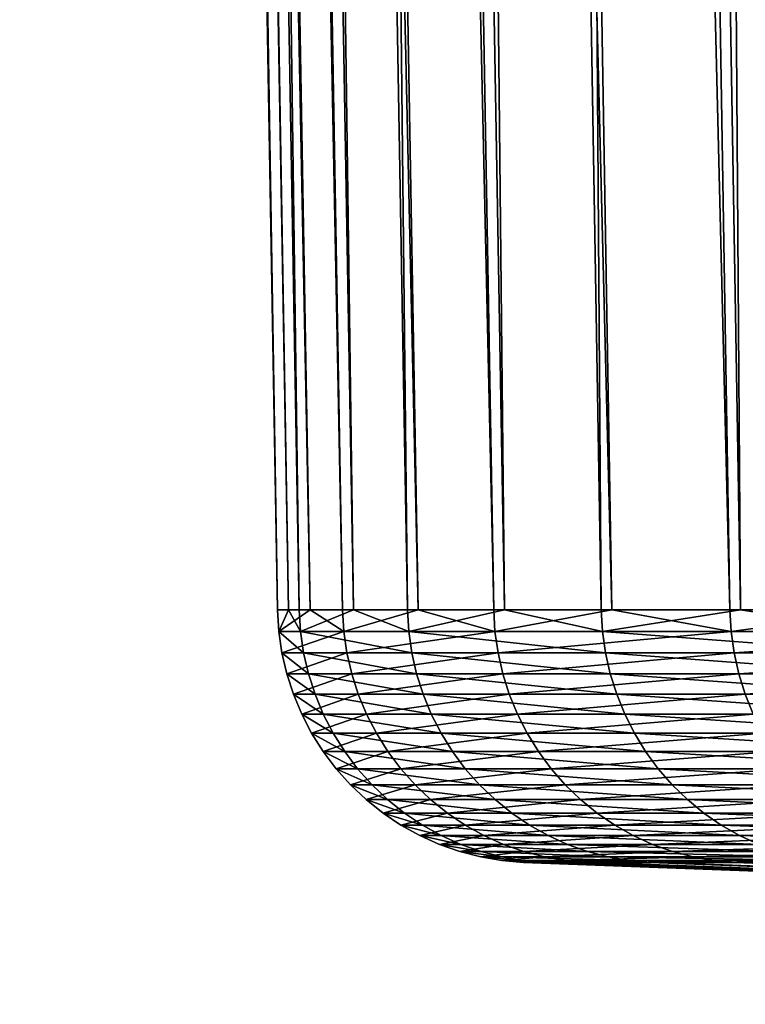
# Model space of a CAD drawing. Extents: x -30 to 139, y -258 to 0.
# Drawn here: x 77 to 78, y -58 to -56 of the extents above; entities that cross this region are included whole.
import ezdxf

# ---------------------------------------------------------------- set-up
doc = ezdxf.new("R2010")
doc.units = 0
doc.header["$MEASUREMENT"] = 0
doc.layers.add('L3', color=7, linetype='Continuous')

msp = doc.modelspace()

# ---------------------------------------------------------------- linework, layer by layer
at = {"layer": 'L3', "color": 7}
for points in [[(77.26169, -57.5132, -0.489353), (76.78223, -28.80524, 0.499672), (76.76071, -28.80524, -0.500135)], [(77.26169, -57.5132, -0.489353), (76.76071, -28.80524, -0.500135), (77.32482, -57.5132, -1.465794)], [(77.32482, -57.5132, -1.465794), (76.76071, -28.80524, -0.500135), (76.82522, -28.80524, -1.498089)], [(77.28275, -57.5132, 0.4889), (76.80374, -28.80524, 1.499478), (76.78223, -28.80524, 0.499672)], [(77.28275, -57.5132, 0.4889), (76.78223, -28.80524, 0.499672), (77.26169, -57.5132, -0.489353)], [(77.3038, -57.5132, 1.467153), (76.91113, -28.80524, 2.493733), (76.80374, -28.80524, 1.499478)], [(77.3038, -57.5132, 1.467153), (76.80374, -28.80524, 1.499478), (77.28275, -57.5132, 0.4889)], [(77.32482, -57.5132, -1.465794), (76.82522, -28.80524, -1.498089), (77.38794, -57.5132, -2.442235)], [(77.38794, -57.5132, -2.442235), (76.82522, -28.80524, -1.498089), (76.88973, -28.80524, -2.496044)], [(77.38794, -57.5132, -2.442235), (76.88973, -28.80524, -2.496044), (77.53476, -57.5132, -3.409636)], [(77.53476, -57.5132, -3.409636), (76.88973, -28.80524, -2.496044), (77.03979, -28.80524, -3.484759)], [(77.40887, -57.5132, 2.439974), (77.01851, -28.80524, 3.487989), (76.91113, -28.80524, 2.493733)], [(77.40887, -57.5132, 2.439974), (76.91113, -28.80524, 2.493733), (77.3038, -57.5132, 1.467153)], [(77.51394, -57.5132, 3.412796), (77.21097, -28.80524, 4.469332), (77.01851, -28.80524, 3.487989)], [(77.51394, -57.5132, 3.412796), (77.01851, -28.80524, 3.487989), (77.40887, -57.5132, 2.439974)], [(77.53476, -57.5132, -3.409636), (77.03979, -28.80524, -3.484759), (77.68159, -57.5132, -4.377036)], [(77.68159, -57.5132, -4.377036), (77.03979, -28.80524, -3.484759), (77.18986, -28.80524, -4.473474)], [(77.68159, -57.5132, -4.377036), (77.18986, -28.80524, -4.473474), (77.91103, -57.5132, -5.328234)], [(77.91103, -57.5132, -5.328234), (77.18986, -28.80524, -4.473474), (77.42435, -28.80524, -5.445629)], [(77.70225, -57.5132, 4.372984), (77.40343, -28.80524, 5.450675), (77.21097, -28.80524, 4.469332)], [(77.70225, -57.5132, 4.372984), (77.21097, -28.80524, 4.469332), (77.51394, -57.5132, 3.412796)], [(77.89056, -57.5132, 5.333172), (77.67954, -28.80524, 6.411842), (77.40343, -28.80524, 5.450675)], [(77.89056, -57.5132, 5.333172), (77.40343, -28.80524, 5.450675), (77.70225, -57.5132, 4.372984)], [(77.91103, -57.5132, -5.328234), (77.42435, -28.80524, -5.445629), (78.14047, -57.5132, -6.279432)], [(78.14047, -57.5132, -6.279432), (77.42435, -28.80524, -5.445629), (77.65885, -28.80524, -6.417783)], [(78.14047, -57.5132, -6.279432), (77.65885, -28.80524, -6.417783), (78.45084, -57.5132, -7.207384)], [(78.45084, -57.5132, -7.207384), (77.65885, -28.80524, -6.417783), (77.97606, -28.80524, -7.366181)], [(78.16072, -57.5132, 6.273618), (77.95565, -28.80524, 7.373007), (77.67954, -28.80524, 6.411842)], [(78.16072, -57.5132, 6.273618), (77.67954, -28.80524, 6.411842), (77.89056, -57.5132, 5.333172)], [(78.43087, -57.5132, 7.214063), (78.31336, -28.80524, 8.30688), (77.95565, -28.80524, 7.373007)], [(78.43087, -57.5132, 7.214063), (77.95565, -28.80524, 7.373007), (78.16072, -57.5132, 6.273618)], [(78.45084, -57.5132, -7.207384), (77.97606, -28.80524, -7.366181), (78.76121, -57.5132, -8.135336)], [(78.76121, -57.5132, -8.135336), (77.97606, -28.80524, -7.366181), (78.29326, -28.80524, -8.314578)], [(77.28275, -57.5132, 0.4889), (77.26169, -57.5132, -0.489353), (77.26417, -57.55503, -0.489299)], [(77.32482, -57.5132, -1.465794), (77.26417, -57.55503, -0.489299), (77.26169, -57.5132, -0.489353)], [(77.26417, -57.55503, -0.489299), (77.30628, -57.55503, 1.466992), (77.28275, -57.5132, 0.4889)], [(77.3904, -57.55503, -2.441969), (77.26417, -57.55503, -0.489299), (77.32482, -57.5132, -1.465794)], [(77.28275, -57.5132, 0.4889), (77.30628, -57.55503, 1.466992), (77.3038, -57.5132, 1.467153)], [(77.40887, -57.5132, 2.439974), (77.3038, -57.5132, 1.467153), (77.30628, -57.55503, 1.466992)], [(77.30628, -57.55503, 1.466992), (77.5164, -57.55503, 3.412423), (77.40887, -57.5132, 2.439974)], [(77.32482, -57.5132, -1.465794), (77.38794, -57.5132, -2.442235), (77.3904, -57.55503, -2.441969)], [(77.38794, -57.5132, -2.442235), (77.53476, -57.5132, -3.409636), (77.3904, -57.55503, -2.441969)], [(77.3904, -57.55503, -2.441969), (77.53476, -57.5132, -3.409636), (77.68402, -57.55503, -4.376558)], [(77.40887, -57.5132, 2.439974), (77.5164, -57.55503, 3.412423), (77.51394, -57.5132, 3.412796)], [(77.70225, -57.5132, 4.372984), (77.51394, -57.5132, 3.412796), (77.5164, -57.55503, 3.412423)], [(77.89297, -57.55503, 5.332589), (77.70225, -57.5132, 4.372984), (77.5164, -57.55503, 3.412423)], [(77.53476, -57.5132, -3.409636), (77.68159, -57.5132, -4.377036), (77.68402, -57.55503, -4.376558)], [(77.91103, -57.5132, -5.328234), (77.68402, -57.55503, -4.376558), (77.68159, -57.5132, -4.377036)], [(78.14287, -57.55503, -6.278745), (77.68402, -57.55503, -4.376558), (77.91103, -57.5132, -5.328234)], [(77.89056, -57.5132, 5.333172), (77.70225, -57.5132, 4.372984), (77.89297, -57.55503, 5.332589)], [(78.16072, -57.5132, 6.273618), (77.89056, -57.5132, 5.333172), (77.89297, -57.55503, 5.332589)], [(78.43323, -57.55503, 7.213274), (78.16072, -57.5132, 6.273618), (77.89297, -57.55503, 5.332589)], [(77.91103, -57.5132, -5.328234), (78.14047, -57.5132, -6.279432), (78.14287, -57.55503, -6.278745)], [(78.14047, -57.5132, -6.279432), (78.45084, -57.5132, -7.207384), (78.14287, -57.55503, -6.278745)], [(78.14287, -57.55503, -6.278745), (78.45084, -57.5132, -7.207384), (78.76353, -57.55503, -8.134447)], [(78.43087, -57.5132, 7.214063), (78.16072, -57.5132, 6.273618), (78.43323, -57.55503, 7.213274)], [(77.27016, -57.5965, -0.489171), (77.31225, -57.5965, 1.466607), (77.26417, -57.55503, -0.489299)], [(77.26417, -57.55503, -0.489299), (77.31225, -57.5965, 1.466607), (77.30628, -57.55503, 1.466992)], [(77.3904, -57.55503, -2.441969), (77.27016, -57.5965, -0.489171), (77.26417, -57.55503, -0.489299)], [(77.39635, -57.5965, -2.441327), (77.27016, -57.5965, -0.489171), (77.3904, -57.55503, -2.441969)], [(77.31225, -57.5965, 1.466607), (77.52231, -57.5965, 3.411526), (77.30628, -57.55503, 1.466992)], [(77.30628, -57.55503, 1.466992), (77.52231, -57.5965, 3.411526), (77.5164, -57.55503, 3.412423)], [(77.3904, -57.55503, -2.441969), (77.68402, -57.55503, -4.376558), (77.39635, -57.5965, -2.441327)], [(77.39635, -57.5965, -2.441327), (77.68402, -57.55503, -4.376558), (77.68989, -57.5965, -4.375407)], [(77.89297, -57.55503, 5.332589), (77.5164, -57.55503, 3.412423), (77.89879, -57.5965, 5.331187)], [(77.89879, -57.5965, 5.331187), (77.5164, -57.55503, 3.412423), (77.52231, -57.5965, 3.411526)], [(78.14287, -57.55503, -6.278745), (77.68989, -57.5965, -4.375407), (77.68402, -57.55503, -4.376558)], [(78.14861, -57.5965, -6.277095), (77.68989, -57.5965, -4.375407), (78.14287, -57.55503, -6.278745)], [(78.43323, -57.55503, 7.213274), (77.89297, -57.55503, 5.332589), (78.4389, -57.5965, 7.211378)], [(78.4389, -57.5965, 7.211378), (77.89297, -57.55503, 5.332589), (77.89879, -57.5965, 5.331187)], [(78.14287, -57.55503, -6.278745), (78.76353, -57.55503, -8.134447), (78.14861, -57.5965, -6.277095)], [(78.14861, -57.5965, -6.277095), (78.76353, -57.55503, -8.134447), (78.76911, -57.5965, -8.132308)], [(77.27958, -57.63732, -0.488968), (77.32166, -57.63732, 1.465998), (77.27016, -57.5965, -0.489171)], [(77.27016, -57.5965, -0.489171), (77.32166, -57.63732, 1.465998), (77.31225, -57.5965, 1.466607)], [(77.39635, -57.5965, -2.441327), (77.27958, -57.63732, -0.488968), (77.27016, -57.5965, -0.489171)], [(77.40572, -57.63732, -2.440314), (77.27958, -57.63732, -0.488968), (77.39635, -57.5965, -2.441327)], [(77.32166, -57.63732, 1.465998), (77.53163, -57.63732, 3.410111), (77.31225, -57.5965, 1.466607)], [(77.31225, -57.5965, 1.466607), (77.53163, -57.63732, 3.410111), (77.52231, -57.5965, 3.411526)], [(77.39635, -57.5965, -2.441327), (77.68989, -57.5965, -4.375407), (77.40572, -57.63732, -2.440314)], [(77.40572, -57.63732, -2.440314), (77.68989, -57.5965, -4.375407), (77.69915, -57.63732, -4.373593)], [(77.89879, -57.5965, 5.331187), (77.52231, -57.5965, 3.411526), (77.90796, -57.63732, 5.328976)], [(77.90796, -57.63732, 5.328976), (77.52231, -57.5965, 3.411526), (77.53163, -57.63732, 3.410111)], [(78.14861, -57.5965, -6.277095), (77.69915, -57.63732, -4.373593), (77.68989, -57.5965, -4.375407)], [(78.15767, -57.63732, -6.274491), (77.69915, -57.63732, -4.373593), (78.14861, -57.5965, -6.277095)], [(78.4389, -57.5965, 7.211378), (77.89879, -57.5965, 5.331187), (78.44784, -57.63732, 7.208387)], [(78.44784, -57.63732, 7.208387), (77.89879, -57.5965, 5.331187), (77.90796, -57.63732, 5.328976)], [(78.14861, -57.5965, -6.277095), (78.76911, -57.5965, -8.132308), (78.15767, -57.63732, -6.274491)], [(78.15767, -57.63732, -6.274491), (78.76911, -57.5965, -8.132308), (78.77792, -57.63732, -8.128935)], [(77.2924, -57.67721, -0.488692), (77.33444, -57.67721, 1.465172), (77.27958, -57.63732, -0.488968)], [(77.27958, -57.63732, -0.488968), (77.33444, -57.67721, 1.465172), (77.32166, -57.63732, 1.465998)], [(77.40572, -57.63732, -2.440314), (77.2924, -57.67721, -0.488692), (77.27958, -57.63732, -0.488968)], [(77.41846, -57.67721, -2.438938), (77.2924, -57.67721, -0.488692), (77.40572, -57.63732, -2.440314)], [(77.33444, -57.67721, 1.465172), (77.5443, -57.67721, 3.408188), (77.32166, -57.63732, 1.465998)], [(77.32166, -57.63732, 1.465998), (77.5443, -57.67721, 3.408188), (77.53163, -57.63732, 3.410111)], [(77.40572, -57.63732, -2.440314), (77.69915, -57.63732, -4.373593), (77.41846, -57.67721, -2.438938)], [(77.41846, -57.67721, -2.438938), (77.69915, -57.63732, -4.373593), (77.71172, -57.67721, -4.371127)], [(77.90796, -57.63732, 5.328976), (77.53163, -57.63732, 3.410111), (77.92041, -57.67721, 5.325971)], [(77.92041, -57.67721, 5.325971), (77.53163, -57.63732, 3.410111), (77.5443, -57.67721, 3.408188)], [(78.15767, -57.63732, -6.274491), (77.71172, -57.67721, -4.371127), (77.69915, -57.63732, -4.373593)], [(78.16999, -57.67721, -6.270953), (77.71172, -57.67721, -4.371127), (78.15767, -57.63732, -6.274491)], [(78.44784, -57.63732, 7.208387), (77.90796, -57.63732, 5.328976), (78.45999, -57.67721, 7.204323)], [(78.45999, -57.67721, 7.204323), (77.90796, -57.63732, 5.328976), (77.92041, -57.67721, 5.325971)], [(78.15767, -57.63732, -6.274491), (78.77792, -57.63732, -8.128935), (78.16999, -57.67721, -6.270953)], [(78.16999, -57.67721, -6.270953), (78.77792, -57.63732, -8.128935), (78.78988, -57.67721, -8.124352)], [(77.3085, -57.71589, -0.488346), (77.35052, -57.71589, 1.464132), (77.2924, -57.67721, -0.488692)], [(77.2924, -57.67721, -0.488692), (77.35052, -57.71589, 1.464132), (77.33444, -57.67721, 1.465172)], [(77.41846, -57.67721, -2.438938), (77.3085, -57.71589, -0.488346), (77.2924, -57.67721, -0.488692)], [(77.43448, -57.71589, -2.437208), (77.3085, -57.71589, -0.488346), (77.41846, -57.67721, -2.438938)], [(77.35052, -57.71589, 1.464132), (77.56023, -57.71589, 3.405771), (77.33444, -57.67721, 1.465172)], [(77.33444, -57.67721, 1.465172), (77.56023, -57.71589, 3.405771), (77.5443, -57.67721, 3.408188)], [(77.41846, -57.67721, -2.438938), (77.71172, -57.67721, -4.371127), (77.43448, -57.71589, -2.437208)], [(77.43448, -57.71589, -2.437208), (77.71172, -57.67721, -4.371127), (77.72753, -57.71589, -4.368026)], [(77.92041, -57.67721, 5.325971), (77.5443, -57.67721, 3.408188), (77.93608, -57.71589, 5.322193)], [(77.93608, -57.71589, 5.322193), (77.5443, -57.67721, 3.408188), (77.56023, -57.71589, 3.405771)], [(78.16999, -57.67721, -6.270953), (77.72753, -57.71589, -4.368026), (77.71172, -57.67721, -4.371127)], [(78.18548, -57.71589, -6.266505), (77.72753, -57.71589, -4.368026), (78.16999, -57.67721, -6.270953)], [(78.45999, -57.67721, 7.204323), (77.92041, -57.67721, 5.325971), (78.47527, -57.71589, 7.199212)], [(78.47527, -57.71589, 7.199212), (77.92041, -57.67721, 5.325971), (77.93608, -57.71589, 5.322193)], [(78.16999, -57.67721, -6.270953), (78.78988, -57.67721, -8.124352), (78.18548, -57.71589, -6.266505)], [(77.32779, -57.75309, -0.487931), (77.36977, -57.75309, 1.462888), (77.3085, -57.71589, -0.488346)], [(77.3085, -57.71589, -0.488346), (77.36977, -57.75309, 1.462888), (77.35052, -57.71589, 1.464132)], [(77.43448, -57.71589, -2.437208), (77.32779, -57.75309, -0.487931), (77.3085, -57.71589, -0.488346)], [(77.45366, -57.75309, -2.435136), (77.32779, -57.75309, -0.487931), (77.43448, -57.71589, -2.437208)], [(77.36977, -57.75309, 1.462888), (77.5793, -57.75309, 3.402876), (77.35052, -57.71589, 1.464132)], [(77.35052, -57.71589, 1.464132), (77.5793, -57.75309, 3.402876), (77.56023, -57.71589, 3.405771)], [(77.43448, -57.71589, -2.437208), (77.72753, -57.71589, -4.368026), (77.45366, -57.75309, -2.435136)], [(77.45366, -57.75309, -2.435136), (77.72753, -57.71589, -4.368026), (77.74646, -57.75309, -4.364314)], [(77.93608, -57.71589, 5.322193), (77.56023, -57.71589, 3.405771), (77.95483, -57.75309, 5.31767)], [(77.95483, -57.75309, 5.31767), (77.56023, -57.71589, 3.405771), (77.5793, -57.75309, 3.402876)], [(78.18548, -57.71589, -6.266505), (77.74646, -57.75309, -4.364314), (77.72753, -57.71589, -4.368026)], [(78.20401, -57.75309, -6.261179), (77.74646, -57.75309, -4.364314), (78.18548, -57.71589, -6.266505)], [(78.47527, -57.71589, 7.199212), (77.93608, -57.71589, 5.322193), (78.49357, -57.75309, 7.193094)], [(78.49357, -57.75309, 7.193094), (77.93608, -57.71589, 5.322193), (77.95483, -57.75309, 5.31767)], [(77.35012, -57.78853, -0.48745), (77.39206, -57.78853, 1.461447), (77.32779, -57.75309, -0.487931)], [(77.32779, -57.75309, -0.487931), (77.39206, -57.78853, 1.461447), (77.36977, -57.75309, 1.462888)], [(77.45366, -57.75309, -2.435136), (77.35012, -57.78853, -0.48745), (77.32779, -57.75309, -0.487931)], [(77.47587, -57.78853, -2.432738), (77.35012, -57.78853, -0.48745), (77.45366, -57.75309, -2.435136)], [(77.39206, -57.78853, 1.461447), (77.60139, -57.78853, 3.399524), (77.36977, -57.75309, 1.462888)], [(77.36977, -57.75309, 1.462888), (77.60139, -57.78853, 3.399524), (77.5793, -57.75309, 3.402876)], [(77.45366, -57.75309, -2.435136), (77.74646, -57.75309, -4.364314), (77.47587, -57.78853, -2.432738)], [(77.47587, -57.78853, -2.432738), (77.74646, -57.75309, -4.364314), (77.76838, -57.78853, -4.360015)], [(77.95483, -57.75309, 5.31767), (77.5793, -57.75309, 3.402876), (77.97654, -57.78853, 5.312432)], [(77.97654, -57.78853, 5.312432), (77.5793, -57.75309, 3.402876), (77.60139, -57.78853, 3.399524)], [(78.20401, -57.75309, -6.261179), (77.76838, -57.78853, -4.360015), (77.74646, -57.75309, -4.364314)], [(78.22549, -57.78853, -6.255012), (77.76838, -57.78853, -4.360015), (78.20401, -57.75309, -6.261179)], [(78.49357, -57.75309, 7.193094), (77.95483, -57.75309, 5.31767), (78.51475, -57.78853, 7.186008)], [(78.51475, -57.78853, 7.186008), (77.95483, -57.75309, 5.31767), (77.97654, -57.78853, 5.312432)], [(77.37534, -57.82199, -0.486907), (77.41724, -57.82199, 1.45982), (77.35012, -57.78853, -0.48745)], [(77.35012, -57.78853, -0.48745), (77.41724, -57.82199, 1.45982), (77.39206, -57.78853, 1.461447)], [(77.47587, -57.78853, -2.432738), (77.37534, -57.82199, -0.486907), (77.35012, -57.78853, -0.48745)], [(77.50095, -57.82199, -2.430029), (77.37534, -57.82199, -0.486907), (77.47587, -57.78853, -2.432738)], [(77.41724, -57.82199, 1.45982), (77.62633, -57.82199, 3.395738), (77.39206, -57.78853, 1.461447)], [(77.39206, -57.78853, 1.461447), (77.62633, -57.82199, 3.395738), (77.60139, -57.78853, 3.399524)], [(77.47587, -57.78853, -2.432738), (77.76838, -57.78853, -4.360015), (77.50095, -57.82199, -2.430029)], [(77.50095, -57.82199, -2.430029), (77.76838, -57.78853, -4.360015), (77.79314, -57.82199, -4.35516)], [(77.97654, -57.78853, 5.312432), (77.60139, -57.78853, 3.399524), (78.00107, -57.82199, 5.306516)], [(78.00107, -57.82199, 5.306516), (77.60139, -57.78853, 3.399524), (77.62633, -57.82199, 3.395738)], [(78.22549, -57.78853, -6.255012), (77.79314, -57.82199, -4.35516), (77.76838, -57.78853, -4.360015)], [(78.24973, -57.82199, -6.248046), (77.79314, -57.82199, -4.35516), (78.22549, -57.78853, -6.255012)], [(78.51475, -57.78853, 7.186008), (77.97654, -57.78853, 5.312432), (78.53867, -57.82199, 7.178007)], [(78.53867, -57.82199, 7.178007), (77.97654, -57.78853, 5.312432), (78.00107, -57.82199, 5.306516)], [(77.40328, -57.85321, -0.486306), (77.44512, -57.85321, 1.458017), (77.37534, -57.82199, -0.486907)], [(77.37534, -57.82199, -0.486907), (77.44512, -57.85321, 1.458017), (77.41724, -57.82199, 1.45982)], [(77.50095, -57.82199, -2.430029), (77.40328, -57.85321, -0.486306), (77.37534, -57.82199, -0.486907)], [(77.52873, -57.85321, -2.427029), (77.40328, -57.85321, -0.486306), (77.50095, -57.82199, -2.430029)], [(77.44512, -57.85321, 1.458017), (77.65395, -57.85321, 3.391546), (77.41724, -57.82199, 1.45982)], [(77.41724, -57.82199, 1.45982), (77.65395, -57.85321, 3.391546), (77.62633, -57.82199, 3.395738)], [(77.50095, -57.82199, -2.430029), (77.79314, -57.82199, -4.35516), (77.52873, -57.85321, -2.427029)], [(77.52873, -57.85321, -2.427029), (77.79314, -57.82199, -4.35516), (77.82055, -57.85321, -4.349783)], [(78.00107, -57.82199, 5.306516), (77.62633, -57.82199, 3.395738), (78.02822, -57.85321, 5.299965)], [(78.02822, -57.85321, 5.299965), (77.62633, -57.82199, 3.395738), (77.65395, -57.85321, 3.391546)], [(78.24973, -57.82199, -6.248046), (77.82055, -57.85321, -4.349783), (77.79314, -57.82199, -4.35516)], [(78.27658, -57.85321, -6.240332), (77.82055, -57.85321, -4.349783), (78.24973, -57.82199, -6.248046)], [(78.53867, -57.82199, 7.178007), (78.00107, -57.82199, 5.306516), (78.56517, -57.85321, 7.169145)], [(78.56517, -57.85321, 7.169145), (78.00107, -57.82199, 5.306516), (78.02822, -57.85321, 5.299965)], [(77.43372, -57.88198, -0.485651), (77.47551, -57.88198, 1.456053), (77.40328, -57.85321, -0.486306)], [(77.40328, -57.85321, -0.486306), (77.47551, -57.88198, 1.456053), (77.44512, -57.85321, 1.458017)], [(77.52873, -57.85321, -2.427029), (77.43372, -57.88198, -0.485651), (77.40328, -57.85321, -0.486306)], [(77.55901, -57.88198, -2.423758), (77.43372, -57.88198, -0.485651), (77.52873, -57.85321, -2.427029)], [(77.47551, -57.88198, 1.456053), (77.68406, -57.88198, 3.386976), (77.44512, -57.85321, 1.458017)], [(77.44512, -57.85321, 1.458017), (77.68406, -57.88198, 3.386976), (77.65395, -57.85321, 3.391546)], [(77.52873, -57.85321, -2.427029), (77.82055, -57.85321, -4.349783), (77.55901, -57.88198, -2.423758)], [(77.55901, -57.88198, -2.423758), (77.82055, -57.85321, -4.349783), (77.85044, -57.88198, -4.343922)], [(78.02822, -57.85321, 5.299965), (77.65395, -57.85321, 3.391546), (78.05783, -57.88198, 5.292823)], [(78.05783, -57.88198, 5.292823), (77.65395, -57.85321, 3.391546), (77.68406, -57.88198, 3.386976)], [(78.27658, -57.85321, -6.240332), (77.85044, -57.88198, -4.343922), (77.82055, -57.85321, -4.349783)], [(78.30586, -57.88198, -6.231924), (77.85044, -57.88198, -4.343922), (78.27658, -57.85321, -6.240332)], [(78.56517, -57.85321, 7.169145), (78.02822, -57.85321, 5.299965), (78.59405, -57.88198, 7.159485)], [(78.59405, -57.88198, 7.159485), (78.02822, -57.85321, 5.299965), (78.05783, -57.88198, 5.292823)], [(77.46647, -57.90811, -0.484946), (77.5082, -57.90811, 1.45394), (77.43372, -57.88198, -0.485651)], [(77.43372, -57.88198, -0.485651), (77.5082, -57.90811, 1.45394), (77.47551, -57.88198, 1.456053)], [(77.55901, -57.88198, -2.423758), (77.46647, -57.90811, -0.484946), (77.43372, -57.88198, -0.485651)], [(77.59158, -57.90811, -2.420241), (77.46647, -57.90811, -0.484946), (77.55901, -57.88198, -2.423758)], [(77.5082, -57.90811, 1.45394), (77.71645, -57.90811, 3.382061), (77.47551, -57.88198, 1.456053)], [(77.47551, -57.88198, 1.456053), (77.71645, -57.90811, 3.382061), (77.68406, -57.88198, 3.386976)], [(77.55901, -57.88198, -2.423758), (77.85044, -57.88198, -4.343922), (77.59158, -57.90811, -2.420241)], [(77.59158, -57.90811, -2.420241), (77.85044, -57.88198, -4.343922), (77.88258, -57.90811, -4.337617)], [(78.05783, -57.88198, 5.292823), (77.68406, -57.88198, 3.386976), (78.08968, -57.90811, 5.285142)], [(78.08968, -57.90811, 5.285142), (77.68406, -57.88198, 3.386976), (77.71645, -57.90811, 3.382061)], [(78.30586, -57.88198, -6.231924), (77.88258, -57.90811, -4.337617), (77.85044, -57.88198, -4.343922)], [(78.33734, -57.90811, -6.22288), (77.88258, -57.90811, -4.337617), (78.30586, -57.88198, -6.231924)], [(78.59405, -57.88198, 7.159485), (78.05783, -57.88198, 5.292823), (78.62512, -57.90811, 7.149094)], [(78.62512, -57.90811, 7.149094), (78.05783, -57.88198, 5.292823), (78.08968, -57.90811, 5.285142)], [(77.5013, -57.9314, -0.484197), (77.54295, -57.9314, 1.451693), (77.46647, -57.90811, -0.484946)], [(77.46647, -57.90811, -0.484946), (77.54295, -57.9314, 1.451693), (77.5082, -57.90811, 1.45394)], [(77.59158, -57.90811, -2.420241), (77.5013, -57.9314, -0.484197), (77.46647, -57.90811, -0.484946)], [(77.62621, -57.9314, -2.416501), (77.5013, -57.9314, -0.484197), (77.59158, -57.90811, -2.420241)], [(77.54295, -57.9314, 1.451693), (77.75088, -57.9314, 3.376834), (77.5082, -57.90811, 1.45394)], [(77.5082, -57.90811, 1.45394), (77.75088, -57.9314, 3.376834), (77.71645, -57.90811, 3.382061)], [(77.59158, -57.90811, -2.420241), (77.88258, -57.90811, -4.337617), (77.62621, -57.9314, -2.416501)], [(77.62621, -57.9314, -2.416501), (77.88258, -57.90811, -4.337617), (77.91676, -57.9314, -4.330914)], [(78.08968, -57.90811, 5.285142), (77.71645, -57.90811, 3.382061), (78.12353, -57.9314, 5.276975)], [(78.12353, -57.9314, 5.276975), (77.71645, -57.90811, 3.382061), (77.75088, -57.9314, 3.376834)], [(78.33734, -57.90811, -6.22288), (77.91676, -57.9314, -4.330914), (77.88258, -57.90811, -4.337617)], [(78.37082, -57.9314, -6.213263), (77.91676, -57.9314, -4.330914), (78.33734, -57.90811, -6.22288)], [(78.62512, -57.90811, 7.149094), (78.08968, -57.90811, 5.285142), (78.65815, -57.9314, 7.138046)], [(78.65815, -57.9314, 7.138046), (78.08968, -57.90811, 5.285142), (78.12353, -57.9314, 5.276975)], [(77.53794, -57.95169, -0.483408), (77.57954, -57.95169, 1.449328), (77.5013, -57.9314, -0.484197)], [(77.5013, -57.9314, -0.484197), (77.57954, -57.95169, 1.449328), (77.54295, -57.9314, 1.451693)], [(77.62621, -57.9314, -2.416501), (77.53794, -57.95169, -0.483408), (77.5013, -57.9314, -0.484197)], [(77.66265, -57.95169, -2.412565), (77.53794, -57.95169, -0.483408), (77.62621, -57.9314, -2.416501)], [(77.57954, -57.95169, 1.449328), (77.78712, -57.95169, 3.371334), (77.54295, -57.9314, 1.451693)], [(77.54295, -57.9314, 1.451693), (77.78712, -57.95169, 3.371334), (77.75088, -57.9314, 3.376834)], [(77.62621, -57.9314, -2.416501), (77.91676, -57.9314, -4.330914), (77.66265, -57.95169, -2.412565)], [(77.66265, -57.95169, -2.412565), (77.91676, -57.9314, -4.330914), (77.95274, -57.95169, -4.32386)], [(78.12353, -57.9314, 5.276975), (77.75088, -57.9314, 3.376834), (78.15917, -57.95169, 5.268379)], [(78.15917, -57.95169, 5.268379), (77.75088, -57.9314, 3.376834), (77.78712, -57.95169, 3.371334)], [(78.37082, -57.9314, -6.213263), (77.95274, -57.95169, -4.32386), (77.91676, -57.9314, -4.330914)], [(78.40605, -57.95169, -6.203142), (77.95274, -57.95169, -4.32386), (78.37082, -57.9314, -6.213263)], [(78.65815, -57.9314, 7.138046), (78.12353, -57.9314, 5.276975), (78.69291, -57.95169, 7.126419)], [(78.69291, -57.95169, 7.126419), (78.12353, -57.9314, 5.276975), (78.15917, -57.95169, 5.268379)], [(77.57616, -57.96884, -0.482585), (77.61768, -57.96884, 1.446862), (77.53794, -57.95169, -0.483408)], [(77.53794, -57.95169, -0.483408), (77.61768, -57.96884, 1.446862), (77.57954, -57.95169, 1.449328)], [(77.66265, -57.95169, -2.412565), (77.57616, -57.96884, -0.482585), (77.53794, -57.95169, -0.483408)], [(77.70065, -57.96884, -2.40846), (77.57616, -57.96884, -0.482585), (77.66265, -57.95169, -2.412565)], [(77.61768, -57.96884, 1.446862), (77.82492, -57.96884, 3.365597), (77.57954, -57.95169, 1.449328)], [(77.57954, -57.95169, 1.449328), (77.82492, -57.96884, 3.365597), (77.78712, -57.95169, 3.371334)], [(77.66265, -57.95169, -2.412565), (77.95274, -57.95169, -4.32386), (77.70065, -57.96884, -2.40846)], [(77.70065, -57.96884, -2.40846), (77.95274, -57.95169, -4.32386), (77.99025, -57.96884, -4.316503)], [(78.15917, -57.95169, 5.268379), (77.78712, -57.95169, 3.371334), (78.19633, -57.96884, 5.259415)], [(78.19633, -57.96884, 5.259415), (77.78712, -57.95169, 3.371334), (77.82492, -57.96884, 3.365597)], [(78.40605, -57.95169, -6.203142), (77.99025, -57.96884, -4.316503), (77.95274, -57.95169, -4.32386)], [(78.44279, -57.96884, -6.192588), (77.99025, -57.96884, -4.316503), (78.40605, -57.95169, -6.203142)], [(78.69291, -57.95169, 7.126419), (78.15917, -57.95169, 5.268379), (78.72917, -57.96884, 7.114294)], [(78.72917, -57.96884, 7.114294), (78.15917, -57.95169, 5.268379), (78.19633, -57.96884, 5.259415)], [(77.61568, -57.98273, -0.481735), (77.65713, -57.98273, 1.444312), (77.57616, -57.96884, -0.482585)], [(77.57616, -57.96884, -0.482585), (77.65713, -57.98273, 1.444312), (77.61768, -57.96884, 1.446862)], [(77.70065, -57.96884, -2.40846), (77.61568, -57.98273, -0.481735), (77.57616, -57.96884, -0.482585)], [(77.73995, -57.98273, -2.404215), (77.61568, -57.98273, -0.481735), (77.70065, -57.96884, -2.40846)], [(77.65713, -57.98273, 1.444312), (77.864, -57.98273, 3.359666), (77.61768, -57.96884, 1.446862)], [(77.61768, -57.96884, 1.446862), (77.864, -57.98273, 3.359666), (77.82492, -57.96884, 3.365597)], [(77.70065, -57.96884, -2.40846), (77.99025, -57.96884, -4.316503), (77.73995, -57.98273, -2.404215)], [(77.73995, -57.98273, -2.404215), (77.99025, -57.96884, -4.316503), (78.02904, -57.98273, -4.308895)], [(78.19633, -57.96884, 5.259415), (77.82492, -57.96884, 3.365597), (78.23475, -57.98273, 5.250146)], [(78.23475, -57.98273, 5.250146), (77.82492, -57.96884, 3.365597), (77.864, -57.98273, 3.359666)], [(78.44279, -57.96884, -6.192588), (78.02904, -57.98273, -4.308895), (77.99025, -57.96884, -4.316503)], [(78.48078, -57.98273, -6.181674), (78.02904, -57.98273, -4.308895), (78.44279, -57.96884, -6.192588)], [(77.65622, -57.99326, -0.480862), (77.6976, -57.99326, 1.441696), (77.61568, -57.98273, -0.481735)], [(77.61568, -57.98273, -0.481735), (77.6976, -57.99326, 1.441696), (77.65713, -57.98273, 1.444312)], [(77.73995, -57.98273, -2.404215), (77.65622, -57.99326, -0.480862), (77.61568, -57.98273, -0.481735)], [(77.78028, -57.99326, -2.39986), (77.65622, -57.99326, -0.480862), (77.73995, -57.98273, -2.404215)], [(77.69751, -58.00036, -0.479974), (77.73881, -58.00036, 1.439032), (77.65622, -57.99326, -0.480862)], [(77.65622, -57.99326, -0.480862), (77.73881, -58.00036, 1.439032), (77.6976, -57.99326, 1.441696)], [(77.78028, -57.99326, -2.39986), (77.69751, -58.00036, -0.479974), (77.65622, -57.99326, -0.480862)], [(77.6976, -57.99326, 1.441696), (77.9041, -57.99326, 3.353581), (77.65713, -57.98273, 1.444312)], [(77.65713, -57.98273, 1.444312), (77.9041, -57.99326, 3.353581), (77.864, -57.98273, 3.359666)], [(77.82133, -58.00036, -2.395426), (77.69751, -58.00036, -0.479974), (77.78028, -57.99326, -2.39986)], [(77.73881, -58.00036, 1.439032), (77.94492, -58.00036, 3.347384), (77.6976, -57.99326, 1.441696)], [(77.6976, -57.99326, 1.441696), (77.94492, -58.00036, 3.347384), (77.9041, -57.99326, 3.353581)], [(77.73995, -57.98273, -2.404215), (78.02904, -57.98273, -4.308895), (77.78028, -57.99326, -2.39986)], [(77.78028, -57.99326, -2.39986), (78.02904, -57.98273, -4.308895), (78.06883, -57.99326, -4.301091)], [(77.78028, -57.99326, -2.39986), (78.06883, -57.99326, -4.301091), (77.82133, -58.00036, -2.395426)], [(77.82133, -58.00036, -2.395426), (78.06883, -57.99326, -4.301091), (78.10935, -58.00036, -4.293144)], [(78.23475, -57.98273, 5.250146), (77.864, -57.98273, 3.359666), (78.27418, -57.99326, 5.240636)], [(78.27418, -57.99326, 5.240636), (77.864, -57.98273, 3.359666), (77.9041, -57.99326, 3.353581)], [(78.27418, -57.99326, 5.240636), (77.9041, -57.99326, 3.353581), (78.31432, -58.00036, 5.230953)], [(78.31432, -58.00036, 5.230953), (77.9041, -57.99326, 3.353581), (77.94492, -58.00036, 3.347384)], [(78.48078, -57.98273, -6.181674), (78.06883, -57.99326, -4.301091), (78.02904, -57.98273, -4.308895)], [(78.51976, -57.99326, -6.170477), (78.06883, -57.99326, -4.301091), (78.48078, -57.98273, -6.181674)], [(78.51976, -57.99326, -6.170477), (78.10935, -58.00036, -4.293144), (78.06883, -57.99326, -4.301091)], [(78.55944, -58.00036, -6.159076), (78.10935, -58.00036, -4.293144), (78.51976, -57.99326, -6.170477)], [(77.80103, -58.00398, -1.43501), (77.73924, -58.00398, -0.479076), (77.69751, -58.00036, -0.479974)], [(77.73924, -58.00398, -0.479076), (77.75985, -58.00398, 0.478632), (77.69751, -58.00036, -0.479974)], [(77.69751, -58.00036, -0.479974), (77.75985, -58.00398, 0.478632), (77.73881, -58.00036, 1.439032)], [(77.82133, -58.00036, -2.395426), (77.80103, -58.00398, -1.43501), (77.69751, -58.00036, -0.479974)], [(77.75985, -58.00398, 0.478632), (77.78046, -58.00398, 1.43634), (77.73881, -58.00036, 1.439032)], [(77.78046, -58.00398, 1.43634), (77.88333, -58.00398, 2.38873), (77.73881, -58.00036, 1.439032)], [(77.73881, -58.00036, 1.439032), (77.88333, -58.00398, 2.38873), (77.94492, -58.00036, 3.347384)], [(77.73924, -58.00398, -0.479076), (77.80103, -58.00398, -1.43501), (85.18425, -58.27953, -0.957736)], [(77.75985, -58.00398, 0.478632), (77.73924, -58.00398, -0.479076), (85.15677, -58.27953, 0.319442)], [(85.15677, -58.27953, 0.319442), (77.73924, -58.00398, -0.479076), (85.18425, -58.27953, -0.957736)], [(77.78046, -58.00398, 1.43634), (77.75985, -58.00398, 0.478632), (85.15677, -58.27953, 0.319442)], [(77.88333, -58.00398, 2.38873), (77.78046, -58.00398, 1.43634), (85.23917, -58.27953, 1.594256)], [(85.23917, -58.27953, 1.594256), (77.78046, -58.00398, 1.43634), (85.15677, -58.27953, 0.319442)], [(77.86283, -58.00398, -2.390944), (77.80103, -58.00398, -1.43501), (77.82133, -58.00036, -2.395426)], [(77.80103, -58.00398, -1.43501), (77.86283, -58.00398, -2.390944), (85.18425, -58.27953, -0.957736)], [(78.00657, -58.00398, -3.338027), (77.86283, -58.00398, -2.390944), (77.82133, -58.00036, -2.395426)], [(77.82133, -58.00036, -2.395426), (78.10935, -58.00036, -4.293144), (78.00657, -58.00398, -3.338027)], [(77.86283, -58.00398, -2.390944), (78.00657, -58.00398, -3.338027), (85.32143, -58.27953, -2.227823)], [(85.18425, -58.27953, -0.957736), (77.86283, -58.00398, -2.390944), (85.32143, -58.27953, -2.227823)], [(77.88333, -58.00398, 2.38873), (77.98619, -58.00398, 3.341121), (77.94492, -58.00036, 3.347384)], [(77.98619, -58.00398, 3.341121), (77.88333, -58.00398, 2.38873), (85.23917, -58.27953, 1.594256)], [(78.31432, -58.00036, 5.230953), (77.94492, -58.00036, 3.347384), (78.17055, -58.00398, 4.281143)], [(78.17055, -58.00398, 4.281143), (77.94492, -58.00036, 3.347384), (77.98619, -58.00398, 3.341121)], [(78.17055, -58.00398, 4.281143), (77.98619, -58.00398, 3.341121), (85.43087, -58.27953, 2.857265)], [(85.43087, -58.27953, 2.857265), (77.98619, -58.00398, 3.341121), (85.23917, -58.27953, 1.594256)], [(78.00657, -58.00398, -3.338027), (78.10935, -58.00036, -4.293144), (78.15032, -58.00398, -4.285111)], [(78.00657, -58.00398, -3.338027), (78.15032, -58.00398, -4.285111), (85.32143, -58.27953, -2.227823)], [(78.37494, -58.00398, -5.216331), (78.15032, -58.00398, -4.285111), (78.10935, -58.00036, -4.293144)], [(78.55944, -58.00036, -6.159076), (78.37494, -58.00398, -5.216331), (78.10935, -58.00036, -4.293144)], [(78.15032, -58.00398, -4.285111), (78.37494, -58.00398, -5.216331), (85.56728, -58.27953, -3.481416)], [(85.32143, -58.27953, -2.227823), (78.15032, -58.00398, -4.285111), (85.56728, -58.27953, -3.481416)]]:
    msp.add_3dface(points, dxfattribs=at)

doc.saveas('drawing.dxf')
